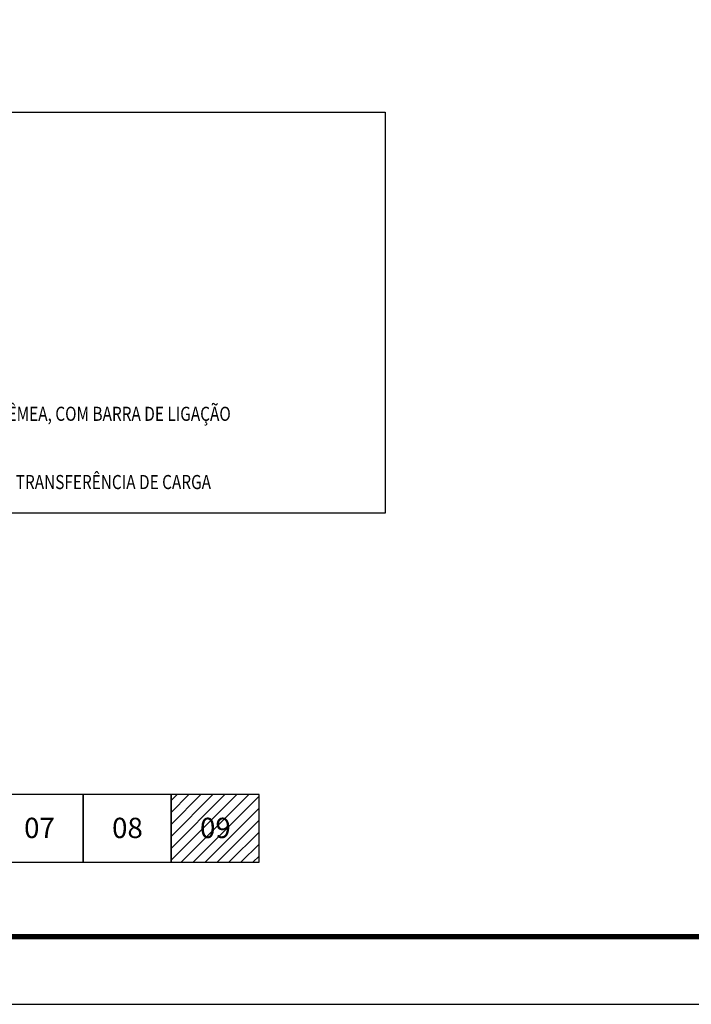
# Model space of a CAD drawing. Extents: x 190914 to 191335, y 1678169 to 1678466.
# Drawn here: x 191191 to 191241, y 1678169 to 1678242 of the extents above; entities that cross this region are included whole.
import ezdxf
from ezdxf.enums import TextEntityAlignment as Align

# ---------------------------------------------------------------- set-up
doc = ezdxf.new("R2010")
doc.units = 0
doc.header["$MEASUREMENT"] = 0
doc.layers.get('0').update_dxf_attribs({"linetype": 'CONTINUOUS'})
for name, color, linetype in [('A_FORMATO', 7, 'CONTINUOUS'), ('BALT_TEXTO-RUAS', 7, 'CONTINUOUS'), ('PLACAS_TEXTOS', 7, 'CONTINUOUS')]:
    doc.layers.add(name, color=color, linetype=linetype)
doc.styles.add('ROMANS', font='romans')
doc.styles.add('SANSSERIF', font='sanss___.ttf')

msp = doc.modelspace()

# ---------------------------------------------------------------- hatches: boundary and pattern name
at = {"ltscale": 4000}
h = msp.add_hatch(dxfattribs=at)
h.set_pattern_fill('ANSI31', color=256, scale=5, style=0)
h.set_pattern_definition([(45, (3810.9095, -213.8389), (-0.44194173824, 0.44194173824), [])])
h.paths.add_polyline_path([(191202.422, 1678184.355), (191202.422, 1678179.355), (191208.922, 1678179.355), (191208.922, 1678184.355)])
h.paths.add_polyline_path([(191204.27, 1678180.719), (191207.126, 1678180.719), (191207.126, 1678182.975), (191204.27, 1678182.975)], flags=24)

# ---------------------------------------------------------------- linework, layer by layer
msp.add_lwpolyline([(191147.553, 1678234.775), (191218.245, 1678234.775), (191218.245, 1678205.158), (191147.553, 1678205.158)], close=True)
for points in [[(191189.422, 1678179.355), (191195.922, 1678179.355), (191195.922, 1678184.355), (191189.422, 1678184.355), (191189.422, 1678179.355)], [(191195.922, 1678179.355), (191202.422, 1678179.355), (191202.422, 1678184.355), (191195.922, 1678184.355), (191195.922, 1678179.355)], [(191202.422, 1678179.355), (191208.922, 1678179.355), (191208.922, 1678184.355), (191202.422, 1678184.355), (191202.422, 1678179.355)]]:
    msp.add_lwpolyline(points, dxfattribs=at)
at = {"layer": 'A_FORMATO'}
msp.add_lwpolyline([(190914.422, 1678168.854), (191334.922, 1678168.855), (191334.922, 1678465.855), (190914.422, 1678465.854)], close=True, dxfattribs=at)
at = {"layer": 'A_FORMATO', "const_width": 0.4}
msp.add_lwpolyline([(190926.922, 1678173.854), (191329.922, 1678173.855), (191329.922, 1678460.855), (190926.922, 1678460.854)], close=True, dxfattribs=at)

# ---------------------------------------------------------------- texts
at = {"layer": 'BALT_TEXTO-RUAS', "style": 'SANSSERIF'}
for s, p in [('07', (191192.698, 1678181.14)), ('08', (191199.198, 1678181.14)), ('09', (191205.698, 1678181.14))]:
    msp.add_text(s, height=1.5, dxfattribs=at).set_placement(p, align=Align.CENTER)
at = {"layer": 'PLACAS_TEXTOS', "ltscale": 4000, "style": 'ROMANS', "width": 0.8}
for s, p in [('JUNTA LONGITUDINAL DE CONSTRUÇÃO, DE ENCAIXE MACHO-FÊMEA, COM BARRA DE LIGAÇÃO', (191156.681, 1678211.974)), ('JUNTA TRANSVERSAL DE RETRAÇÃO, SERRADA, COM BARRAS DE TRANSFERÊNCIA DE CARGA', (191156.681, 1678206.929))]:
    msp.add_text(s, height=1.04167, dxfattribs=at).set_placement(p)

doc.saveas('drawing.dxf')
